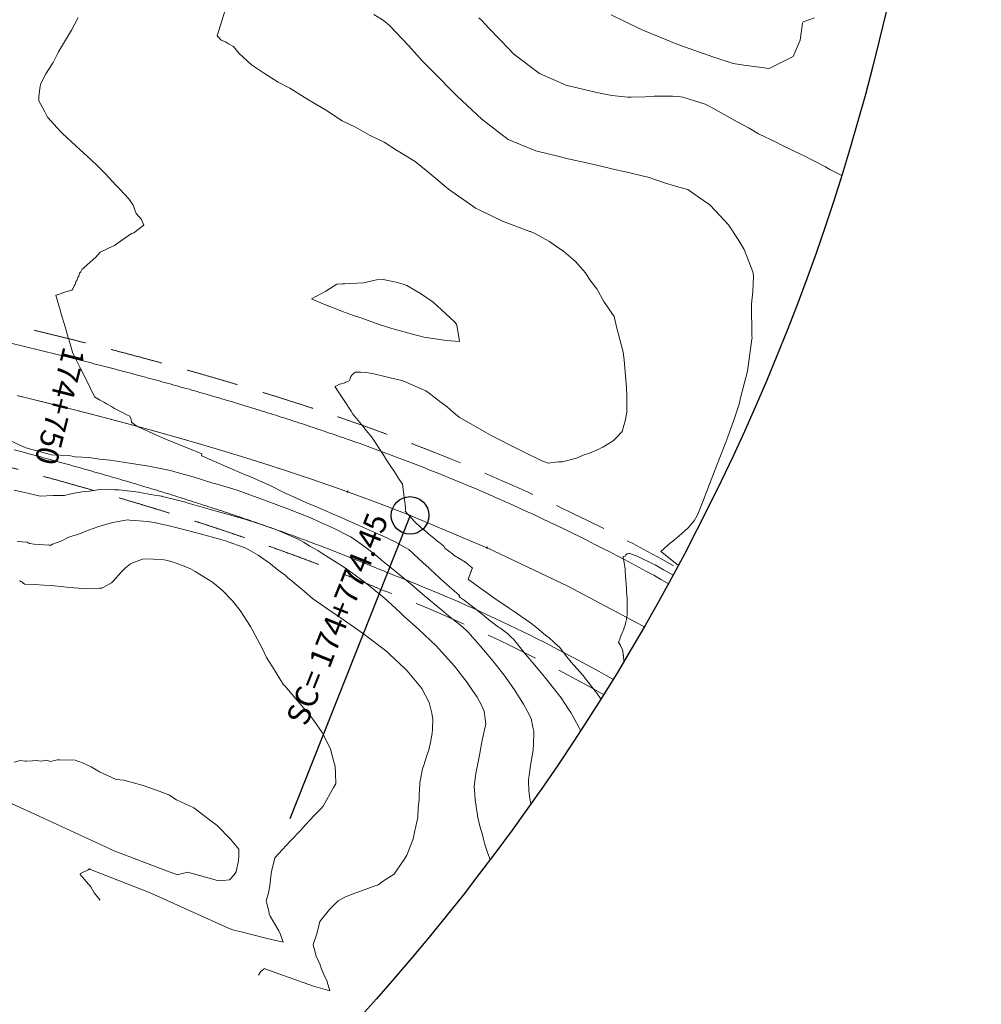
# Model space of a CAD drawing. Extents: x -641082 to 1395206, y -638396 to 9905569.
# Drawn here: x 763273 to 763337, y 9270245 to 9270311 of the extents above; entities that cross this region are included whole.
import ezdxf
from ezdxf.enums import TextEntityAlignment as Align

# ---------------------------------------------------------------- set-up
doc = ezdxf.new("R2010")
doc.units = 0
doc.linetypes.add('DASHED', pattern=[0.75, 0.5, -0.25])
doc.layers.get('0').update_dxf_attribs({"linetype": 'CONTINUOUS'})
doc.layers.add('ALIGNMENT', color=5, linetype='CONTINUOUS', lineweight=30)
for name, color, linetype in [('ANNOTATION', 7, 'CONTINUOUS'), ('CONTOURS', 7, 'CONTINUOUS'), ('CONTOURS_IDX', 7, 'CONTINUOUS')]:
    doc.layers.add(name, color=color, linetype=linetype)

# ---------------------------------------------------------------- blocks, each defined once
blk = doc.blocks.new('cir')
at = {"color": 0, "linetype": 'ByBlock'}
blk.add_circle((0, 0), 0.00417, dxfattribs=at)
blk.add_point((0, 0), dxfattribs=at)
blk = doc.blocks.new('MINORTIC')
at = {"color": 0, "linetype": 'ByBlock'}
blk.add_lwpolyline([(0, 0), (0, 0.00069)], dxfattribs=at)
blk.add_point((0, 0), dxfattribs=at)
blk = doc.blocks.new('MAJORTIC')
at = {"color": 0, "linetype": 'ByBlock'}
blk.add_lwpolyline([(0, -0.00069), (0, 0.00069)], dxfattribs=at)
blk.add_point((0, 0), dxfattribs=at)

msp = doc.modelspace()

# ---------------------------------------------------------------- linework, layer by layer
for centre, radius in [((754112.9405, 9264476.1654), 641092.7583), ((763184.6467, 9270345.1536), 150)]:
    msp.add_circle(centre, radius)
at = {"layer": 'ALIGNMENT', "color": 5, "linetype": 'DASHED', "lineweight": 5, "ltscale": 7, "flags": 128}
for points in [[(763107.3862, 9270473.6499, 0.0008464), (763107.6228, 9270473.2094, 0.0011443), (763107.965, 9270472.5782, 0.0010757), (763108.3108, 9270471.9473, 0.001007), (763108.66, 9270471.3165, 0.0009384), (763109.0125, 9270470.6858, 0.0008697), (763109.3679, 9270470.0552, 0.000801), (763109.7262, 9270469.4245, 0.0007323), (763110.0872, 9270468.7938, 0.0006637), (763110.4507, 9270468.1628, 0.000595), (763110.8165, 9270467.5317, 0.0005264), (763111.1845, 9270466.9002, 0.0004578), (763111.5544, 9270466.2682, 0.000389), (763111.9261, 9270465.6358, 0.0003204), (763112.2994, 9270465.0028, 0.0002517), (763112.6742, 9270464.3691, 0.0001831), (763113.0502, 9270463.7347, 0.0001144), (763113.4273, 9270463.0994, 0.0000468), (763113.8137, 9270462.4491), (763113.8856, 9270462.328), (763192.9814, 9270340.5847, 0.0000621), (763193.3542, 9270340.0508, 0.0001234), (763193.7768, 9270339.4461, 0.0001763), (763194.1992, 9270338.8424, 0.0002292), (763194.6216, 9270338.24, 0.0002821), (763195.044, 9270337.6388, 0.000335), (763195.4667, 9270337.0389, 0.0003879), (763195.8897, 9270336.4405, 0.0004408), (763196.313, 9270335.8437, 0.0004936), (763196.737, 9270335.2485, 0.0005465), (763197.1615, 9270334.6551, 0.0005995), (763197.5869, 9270334.0635, 0.0006524), (763198.0132, 9270333.4738, 0.0007052), (763198.4404, 9270332.8863, 0.0007581), (763198.8687, 9270332.3009, 0.0008111), (763199.2983, 9270331.7178, 0.0008639), (763199.7292, 9270331.137, 0.0009168), (763200.1615, 9270330.5586, 0.0009697), (763200.5953, 9270329.9829, 0.0010226), (763201.0307, 9270329.4097, 0.0010755), (763201.4679, 9270328.8394, 0.0011284), (763201.9069, 9270328.2719, 0.0011814), (763202.3479, 9270327.7074, 0.0012342), (763202.7908, 9270327.146, 0.0012871), (763203.2359, 9270326.5878, 0.00134), (763203.6831, 9270326.0329, 0.001393), (763204.1327, 9270325.4814, 0.0014459), (763204.5847, 9270324.9334, 0.0014987), (763205.039, 9270324.3891, 0.0015516), (763205.496, 9270323.8486, 0.0016045), (763205.9555, 9270323.3119, 0.0016575), (763206.4178, 9270322.7792, 0.0017103), (763206.8828, 9270322.2506, 0.0017633), (763207.3506, 9270321.7262, 0.0018163), (763207.8214, 9270321.2062, 0.0018691), (763208.2951, 9270320.6906, 0.0019219), (763208.7718, 9270320.1797, 0.001975), (763209.2516, 9270319.6735, 0.0020277), (763209.7346, 9270319.1721, 0.0020807), (763210.2207, 9270318.6757, 0.0021335), (763210.7101, 9270318.1845, 0.0021866), (763211.2027, 9270317.6984, 0.0022395), (763211.6987, 9270317.2177, 0.0022924), (763212.1981, 9270316.7425, 0.0023453), (763212.7008, 9270316.273, 0.0023983), (763213.207, 9270315.8092, 0.0024511), (763213.7166, 9270315.3513, 0.0025042), (763214.2297, 9270314.8995, 0.0025568), (763214.7462, 9270314.4539, 0.0029767), (763215.3397, 9270313.9532, 0.0605309), (763228.1394, 9270305.0257, 0.0021116), (763228.6144, 9270304.7547, 0.0025742), (763229.2096, 9270304.4225, 0.0025211), (763229.8095, 9270304.0958, 0.0024684), (763230.414, 9270303.7744, 0.0024151), (763231.0227, 9270303.4583, 0.0023626), (763231.6358, 9270303.1474, 0.0023097), (763232.253, 9270302.8417, 0.0022565), (763232.8742, 9270302.5412, 0.002204), (763233.4995, 9270302.2455, 0.0021511), (763234.1285, 9270301.9548, 0.002098), (763234.7612, 9270301.6689, 0.0020449), (763235.3974, 9270301.3878, 0.0019922), (763236.0372, 9270301.1114, 0.0019392), (763236.6804, 9270300.8395, 0.0018864), (763237.3268, 9270300.572, 0.0018336), (763237.9765, 9270300.3089, 0.0017805), (763238.6292, 9270300.0501, 0.0017278), (763239.285, 9270299.7955, 0.0016749), (763239.9438, 9270299.5448, 0.001622), (763240.6054, 9270299.2981, 0.001569), (763241.2696, 9270299.0553, 0.001516), (763241.9365, 9270298.8162, 0.0014634), (763242.6062, 9270298.5807, 0.0014105), (763243.2783, 9270298.3486, 0.0013574), (763243.9528, 9270298.12, 0.0013044), (763244.6296, 9270297.8946, 0.0012517), (763245.3088, 9270297.6723, 0.0011989), (763245.9902, 9270297.453, 0.0011459), (763246.6738, 9270297.2366, 0.001093), (763247.3594, 9270297.0229, 0.0010401), (763248.047, 9270296.8119, 0.0014521), (763249.0617, 9270296.5061, 0.0009334), (763249.753, 9270296.3013, 0.0008805), (763250.446, 9270296.0987, 0.0008275), (763251.1406, 9270295.8982, 0.000775), (763251.8372, 9270295.6995, 0.0007218), (763252.5351, 9270295.5026, 0.0006692), (763253.2348, 9270295.3072, 0.0006163), (763253.9359, 9270295.1134, 0.0005636), (763254.6386, 9270294.9209, 0.0005106), (763255.3426, 9270294.7296, 0.0004579), (763256.0481, 9270294.5394, 0.000405), (763256.7548, 9270294.3501, 0.0003522), (763257.4629, 9270294.1615, 0.0002993), (763258.172, 9270293.9736, 0.0002466), (763258.8824, 9270293.7862, 0.0001937), (763259.5939, 9270293.5991, 0.0001409), (763260.3066, 9270293.4122, 0.0000881), (763261.0203, 9270293.2253), (763261.4856, 9270293.1035), (763261.5858, 9270293.0773), (763262.383, 9270292.8961), (763263.106, 9270292.7317, -0.0000616), (763263.8295, 9270292.567, -0.0000879), (763264.5532, 9270292.4021, -0.0001143), (763265.2774, 9270292.2367, -0.0001407), (763266.0019, 9270292.0708, -0.0001671), (763266.727, 9270291.9043, -0.0001935), (763267.4524, 9270291.7372, -0.0002197), (763268.1777, 9270291.5695, -0.0002463), (763268.9039, 9270291.4008, -0.0002726), (763269.6302, 9270291.2313, -0.0002988), (763270.3563, 9270291.0609, -0.0003254), (763271.0832, 9270290.8894, -0.0003519), (763271.8104, 9270290.7168, -0.0003781), (763272.5375, 9270290.543, -0.0004045), (763273.2648, 9270290.368, -0.000431), (763273.9925, 9270290.1916, -0.0004571), (763274.7198, 9270290.0139, -0.0004837), (763275.4477, 9270289.8346, -0.0005099), (763276.1753, 9270289.6538, -0.0005366), (763276.9036, 9270289.4713, -0.0005628), (763277.6315, 9270289.287, -0.0005891), (763278.3595, 9270289.101, -0.0006156), (763279.0876, 9270288.9131, -0.0006417), (763279.8153, 9270288.7233, -0.0006686), (763280.5436, 9270288.5313, -0.0006946), (763281.2714, 9270288.3373, -0.0007212), (763281.9993, 9270288.141, -0.0007474), (763282.7269, 9270287.9425, -0.0007739), (763283.4545, 9270287.7416, -0.0008001), (763284.1817, 9270287.5384, -0.000827), (763284.9092, 9270287.3325, -0.0008526), (763285.6357, 9270287.1242, -0.0008795), (763286.3624, 9270286.9131, -0.0009056), (763287.0886, 9270286.6994, -0.0009323), (763287.8147, 9270286.4827, -0.0009585), (763288.5403, 9270286.2632, -0.0009851), (763289.2656, 9270286.0407, -0.0010114), (763289.9904, 9270285.8152, -0.0010375), (763290.7145, 9270285.5866, -0.001064), (763291.4382, 9270285.3548, -0.0010903), (763292.1613, 9270285.1197, -0.0011172), (763292.8841, 9270284.8812, -0.0011432), (763293.606, 9270284.6393, -0.0011696), (763294.3273, 9270284.3939, -0.0011959), (763295.0478, 9270284.1449, -0.0012224), (763295.7676, 9270283.8923, -0.0012485), (763296.4864, 9270283.636, -0.0012753), (763297.2046, 9270283.3758, -0.0013013), (763297.9217, 9270283.1118, -0.0013282), (763298.6381, 9270282.8438, -0.0013544), (763299.3534, 9270282.5718, -0.0013802), (763300.0673, 9270282.2958, -0.0014075), (763300.7806, 9270282.0154, -0.0332212), (763316.9049, 9270274.3509, -0.0332212)], [(763099.2986, 9270468.6031, 0.0006478), (763099.5065, 9270468.2524, 0.0011429), (763099.8971, 9270467.5991, 0.0010744), (763100.2898, 9270466.9486, 0.0010057), (763100.6846, 9270466.3009, 0.0009372), (763101.0812, 9270465.6556, 0.0008686), (763101.4795, 9270465.0128, 0.0008), (763101.8792, 9270464.3724, 0.0007315), (763102.2803, 9270463.7342, 0.0006629), (763102.6824, 9270463.0982, 0.0005943), (763103.0854, 9270462.4642, 0.0005258), (763103.4891, 9270461.8321, 0.0004571), (763103.8934, 9270461.2019, 0.0003886), (763104.298, 9270460.5733, 0.00032), (763104.7029, 9270459.9464, 0.0002515), (763105.1078, 9270459.3209, 0.0001828), (763105.5124, 9270458.6969, 0.0001143), (763105.9168, 9270458.074, 0.0000457), (763106.3207, 9270457.4523), (763185.4456, 9270335.6641, 0.0000705), (763185.8498, 9270335.0424, 0.0001234), (763186.2546, 9270334.4202, 0.0001762), (763186.6604, 9270333.7974, 0.0002291), (763187.0672, 9270333.1741, 0.0002819), (763187.4752, 9270332.5505, 0.0003348), (763187.8845, 9270331.9267, 0.0003877), (763188.2953, 9270331.3026, 0.0004406), (763188.7077, 9270330.6784, 0.0004934), (763189.1217, 9270330.0542, 0.0005463), (763189.5377, 9270329.43, 0.0005991), (763189.9555, 9270328.8061, 0.000652), (763190.3755, 9270328.1825, 0.0007049), (763190.7978, 9270327.5592, 0.0007577), (763191.2224, 9270326.9364, 0.0008105), (763191.6495, 9270326.3142, 0.0008636), (763192.0793, 9270325.6925, 0.0009163), (763192.5119, 9270325.0717, 0.0009692), (763192.9473, 9270324.4518, 0.0010221), (763193.3858, 9270323.8328, 0.0010749), (763193.8275, 9270323.215, 0.0011278), (763194.2725, 9270322.5983, 0.0011806), (763194.7208, 9270321.9829, 0.0012336), (763195.1728, 9270321.3689, 0.0012865), (763195.6284, 9270320.7565, 0.0013391), (763196.0878, 9270320.1458, 0.0013922), (763196.5512, 9270319.5368, 0.001445), (763197.0185, 9270318.9297, 0.0014978), (763197.4901, 9270318.3246, 0.0015508), (763197.966, 9270317.7217, 0.0016036), (763198.4462, 9270317.1211, 0.0016563), (763198.931, 9270316.5229, 0.0017093), (763199.4204, 9270315.9273, 0.0017621), (763199.9146, 9270315.3344, 0.0018153), (763200.4137, 9270314.7442, 0.001868), (763200.9177, 9270314.1571, 0.0019207), (763201.4268, 9270313.5732, 0.0019734), (763201.941, 9270312.9925, 0.0020267), (763202.4606, 9270312.4152, 0.0020794), (763202.9856, 9270311.8416, 0.0021321), (763203.516, 9270311.2718, 0.0021852), (763204.052, 9270310.7058, 0.0022378), (763204.5936, 9270310.144, 0.0022908), (763205.1411, 9270309.5864, 0.0023439), (763205.6944, 9270309.0332, 0.0023964), (763206.2535, 9270308.4847, 0.0024496), (763206.8187, 9270307.941, 0.002502), (763207.3899, 9270307.4023, 0.0025553), (763207.9673, 9270306.8688, 0.002608), (763208.5509, 9270306.3406, 0.0607321), (763223.3404, 9270296.0251, 0.0026188), (763224.0361, 9270295.6607, 0.002572), (763224.7363, 9270295.3032, 0.0025189), (763225.4391, 9270294.9532, 0.0024664), (763226.1446, 9270294.6106, 0.002413), (763226.8523, 9270294.2754, 0.0023612), (763227.5627, 9270293.9472, 0.0023074), (763228.275, 9270293.6261, 0.0022551), (763228.9894, 9270293.3119, 0.0022018), (763229.7056, 9270293.0044, 0.0021491), (763230.4236, 9270292.7035, 0.0020966), (763231.1433, 9270292.409, 0.0020434), (763231.8644, 9270292.1208, 0.0019906), (763232.587, 9270291.8388, 0.0019379), (763233.3109, 9270291.5627, 0.0018848), (763234.0359, 9270291.2925, 0.0018323), (763234.7622, 9270291.028, 0.0017794), (763235.4894, 9270290.769, 0.0017262), (763236.2173, 9270290.5155, 0.0016736), (763236.9462, 9270290.2672, 0.0016207), (763237.6757, 9270290.024, 0.0015677), (763238.4058, 9270289.7857, 0.0015151), (763239.1365, 9270289.5522, 0.0014622), (763239.8677, 9270289.3232, 0.0014091), (763240.5992, 9270289.0988, 0.0013566), (763241.3311, 9270288.8786, 0.0013035), (763242.0632, 9270288.6626, 0.0012508), (763242.7955, 9270288.4506, 0.0011978), (763243.5278, 9270288.2424, 0.0011452), (763244.2603, 9270288.0378, 0.0010922), (763244.9927, 9270287.8368, 0.0010395), (763245.7252, 9270287.639, 0.0009864), (763246.4573, 9270287.4445, 0.0009336), (763247.1893, 9270287.2531, 0.0008808), (763247.9211, 9270287.0645, 0.0008279), (763248.6525, 9270286.8786, 0.0007752), (763249.3838, 9270286.6952, 0.0007222), (763250.1145, 9270286.5143, 0.0006694), (763250.8448, 9270286.3355, 0.0006166), (763251.5747, 9270286.1589, 0.0005637), (763252.304, 9270285.9842, 0.0005109), (763253.0328, 9270285.8112, 0.0004581), (763253.7611, 9270285.6398, 0.0004051), (763254.4886, 9270285.47, 0.0003524), (763255.2156, 9270285.3013, 0.0002995), (763255.9417, 9270285.1338, 0.0002466), (763256.667, 9270284.9674, 0.0001938), (763257.3917, 9270284.8017, 0.0001409), (763258.1154, 9270284.6367, 0.0000881), (763258.8384, 9270284.4722), (763259.5605, 9270284.3081), (763259.6482, 9270284.2882), (763267.1127, 9270282.4311, -0.0001373), (763267.4716, 9270282.3395, -0.000299), (763268.1836, 9270282.157, -0.0003255), (763268.8951, 9270281.9738, -0.0003518), (763269.6057, 9270281.7897, -0.0003781), (763270.3154, 9270281.6047, -0.0004046), (763271.0246, 9270281.4186, -0.0004309), (763271.7328, 9270281.2316, -0.0004573), (763272.4401, 9270281.0434, -0.0004837), (763273.1465, 9270280.854, -0.00051), (763273.8521, 9270280.6633, -0.0005366), (763274.557, 9270280.4712, -0.0005627), (763275.2605, 9270280.2778, -0.0005893), (763275.9634, 9270280.0828, -0.0006155), (763276.665, 9270279.8863, -0.0006419), (763277.3656, 9270279.6882, -0.0006687), (763278.0656, 9270279.4882, -0.0006946), (763278.764, 9270279.2867, -0.0007212), (763279.4616, 9270279.0832, -0.0007476), (763280.1579, 9270278.8779, -0.000774), (763280.8532, 9270278.6705, -0.0008002), (763281.547, 9270278.4612, -0.0008266), (763282.2397, 9270278.2497, -0.0008531), (763282.9311, 9270278.0361, -0.0008795), (763283.6213, 9270277.8202, -0.0009058), (763284.3101, 9270277.602, -0.0009321), (763284.9974, 9270277.3815, -0.0009586), (763285.6834, 9270277.1585, -0.0009852), (763286.3682, 9270276.933, -0.0010113), (763287.0513, 9270276.705, -0.0010375), (763287.7327, 9270276.4744, -0.0010645), (763288.413, 9270276.241, -0.0010906), (763289.0915, 9270276.0049, -0.0011169), (763289.7684, 9270275.766, -0.0011431), (763290.4435, 9270275.5243, -0.0011696), (763291.1169, 9270275.2797, -0.0011963), (763291.7888, 9270275.032, -0.0012222), (763292.4586, 9270274.7813, -0.0012489), (763293.1267, 9270274.5275, -0.0012754), (763293.793, 9270274.2705, -0.0013017), (763294.4574, 9270274.0103, -0.0013276), (763295.1195, 9270273.7469, -0.0013547), (763295.7799, 9270273.4801, -0.0013808), (763296.4382, 9270273.2099, -0.0015563), (763297.1638, 9270272.9071, -0.0370627), (763312.0394, 9270265.8788, -0.0370627)]]:
    msp.add_lwpolyline(points, format="xyb", dxfattribs=at)
at = {"layer": 'ALIGNMENT', "color": 5, "linetype": 'Continuous', "lineweight": 5}
for points in [[(763272.2577, 9270289.3761, -0.0004045), (763272.9832, 9270289.2015)], [(763272.9832, 9270289.2015, -0.000431), (763273.7088, 9270289.0256), (763273.7088, 9270289.0256), (763273.7088, 9270289.0256, -0.0004571), (763274.4339, 9270288.8485), (763274.4339, 9270288.8485), (763274.4339, 9270288.8485, -0.0004837), (763275.1595, 9270288.6697), (763275.1595, 9270288.6697), (763275.1595, 9270288.6697, -0.0005099), (763275.8848, 9270288.4895), (763275.8848, 9270288.4895), (763275.8848, 9270288.4895, -0.0005366), (763276.6105, 9270288.3076), (763276.6105, 9270288.3076), (763276.6105, 9270288.3076, -0.0005628), (763277.3358, 9270288.124), (763277.3358, 9270288.124), (763277.3358, 9270288.124, -0.0005891), (763278.0611, 9270287.9387), (763278.0611, 9270287.9387), (763278.0611, 9270287.9387, -0.0006156), (763278.7862, 9270287.7516), (763278.7862, 9270287.7516), (763278.7862, 9270287.7516, -0.0006417), (763279.5109, 9270287.5625), (763279.5109, 9270287.5625), (763279.5109, 9270287.5625, -0.0006686), (763280.2361, 9270287.3713), (763280.2361, 9270287.3713), (763280.2361, 9270287.3713, -0.0006946), (763280.9607, 9270287.1782), (763280.9607, 9270287.1782), (763280.9607, 9270287.1782, -0.0007212), (763281.6853, 9270286.9828), (763281.6853, 9270286.9828), (763281.6853, 9270286.9828, -0.0007474), (763282.4094, 9270286.7853), (763282.4094, 9270286.7853), (763282.4094, 9270286.7853, -0.0007739), (763283.1333, 9270286.5854), (763283.1333, 9270286.5854), (763283.1333, 9270286.5854, -0.0008001), (763283.8568, 9270286.3832), (763283.8568, 9270286.3832), (763283.8568, 9270286.3832, -0.000827), (763284.5805, 9270286.1784), (763284.5805, 9270286.1784), (763284.5805, 9270286.1784, -0.0008526), (763285.3031, 9270285.9712), (763285.3031, 9270285.9712), (763285.3031, 9270285.9712, -0.0008795), (763286.0257, 9270285.7613), (763286.0257, 9270285.7613), (763286.0257, 9270285.7613, -0.0009056), (763286.7477, 9270285.5488), (763286.7477, 9270285.5488), (763286.7477, 9270285.5488, -0.0009323), (763287.4695, 9270285.3335), (763287.4695, 9270285.3335), (763287.4695, 9270285.3335, -0.0009585), (763288.1906, 9270285.1153), (763288.1906, 9270285.1153), (763288.1906, 9270285.1153, -0.0009851), (763288.9114, 9270284.8942), (763288.9114, 9270284.8942), (763288.9114, 9270284.8942, -0.0010114), (763289.6315, 9270284.6701), (763289.6315, 9270284.6701), (763289.6315, 9270284.6701, -0.0010375), (763290.3509, 9270284.443), (763290.3509, 9270284.443), (763290.3509, 9270284.443, -0.001064), (763291.0696, 9270284.2128), (763291.0696, 9270284.2128), (763291.0696, 9270284.2128, -0.0010903), (763291.7878, 9270283.9793), (763291.7878, 9270283.9793), (763291.7878, 9270283.9793, -0.0011172), (763292.5055, 9270283.7424), (763292.5055, 9270283.7424), (763292.5055, 9270283.7424, -0.0011432), (763293.2222, 9270283.5023), (763293.2222, 9270283.5023), (763293.2222, 9270283.5023, -0.0011696), (763293.9381, 9270283.2587), (763293.9381, 9270283.2587), (763293.9381, 9270283.2587, -0.0011959), (763294.6532, 9270283.0116), (763294.6532, 9270283.0116), (763294.6532, 9270283.0116, -0.0012224), (763295.3674, 9270282.761), (763295.3674, 9270282.761), (763295.3674, 9270282.761, -0.0012485), (763296.0806, 9270282.5067), (763296.0806, 9270282.5067), (763296.0806, 9270282.5067, -0.0012753), (763296.793, 9270282.2486), (763296.793, 9270282.2486), (763296.793, 9270282.2486, -0.0013013), (763297.5042, 9270281.9868), (763297.5042, 9270281.9868), (763297.5042, 9270281.9868, -0.0013282), (763298.2146, 9270281.721), (763298.2146, 9270281.721), (763298.2146, 9270281.721, -0.0013544), (763298.9238, 9270281.4513), (763298.9238, 9270281.4513), (763298.9238, 9270281.4513, -0.0013802), (763299.6315, 9270281.1777), (763299.6315, 9270281.1777), (763299.6315, 9270281.1777, -0.0014075), (763300.3385, 9270280.8998), (763300.3385, 9270280.8998), (763300.3385, 9270280.8998, -0.0332212), (763316.319, 9270273.3037)], [(763272.7497, 9270282.2028, -0.0004837), (763273.4584, 9270282.0127), (763273.4584, 9270282.0127), (763273.4584, 9270282.0127, -0.00051), (763274.1664, 9270281.8214), (763274.1664, 9270281.8214), (763274.1664, 9270281.8214, -0.0005366), (763274.8737, 9270281.6286), (763274.8737, 9270281.6286), (763274.8737, 9270281.6286, -0.0005627), (763275.5799, 9270281.4345), (763275.5799, 9270281.4345), (763275.5799, 9270281.4345, -0.0005893), (763276.2855, 9270281.2387), (763276.2855, 9270281.2387), (763276.2855, 9270281.2387, -0.0006155), (763276.99, 9270281.0414), (763276.99, 9270281.0414), (763276.99, 9270281.0414, -0.0006419), (763277.6936, 9270280.8425), (763277.6936, 9270280.8425), (763277.6936, 9270280.8425, -0.0006687), (763278.3967, 9270280.6417), (763278.3967, 9270280.6417), (763278.3967, 9270280.6417, -0.0006946), (763279.0984, 9270280.4392), (763279.0984, 9270280.4392), (763279.0984, 9270280.4392, -0.0007212), (763279.7992, 9270280.2347), (763279.7992, 9270280.2347), (763279.7992, 9270280.2347, -0.0007476), (763280.4991, 9270280.0283), (763280.4991, 9270280.0283), (763280.4991, 9270280.0283, -0.000774), (763281.1979, 9270279.8199), (763281.1979, 9270279.8199), (763281.1979, 9270279.8199, -0.0008002), (763281.8954, 9270279.6095), (763281.8954, 9270279.6095), (763281.8954, 9270279.6095, -0.0008266), (763282.5919, 9270279.3969), (763282.5919, 9270279.3969), (763282.5919, 9270279.3969, -0.0008531), (763283.2873, 9270279.182), (763283.2873, 9270279.182), (763283.2873, 9270279.182, -0.0008795), (763283.9815, 9270278.9648), (763283.9815, 9270278.9648), (763283.9815, 9270278.9648, -0.0009058), (763284.6745, 9270278.7454), (763284.6745, 9270278.7454), (763284.6745, 9270278.7454, -0.0009321), (763285.3661, 9270278.5235), (763285.3661, 9270278.5235), (763285.3661, 9270278.5235, -0.0009586), (763286.0565, 9270278.2991), (763286.0565, 9270278.2991), (763286.0565, 9270278.2991, -0.0009852), (763286.7458, 9270278.0721), (763286.7458, 9270278.0721), (763286.7458, 9270278.0721, -0.0010113), (763287.4335, 9270277.8425), (763287.4335, 9270277.8425), (763287.4335, 9270277.8425, -0.0010375), (763288.1197, 9270277.6103), (763288.1197, 9270277.6103), (763288.1197, 9270277.6103, -0.0010645), (763288.8048, 9270277.3752), (763288.8048, 9270277.3752), (763288.8048, 9270277.3752, -0.0010906), (763289.4883, 9270277.1374), (763289.4883, 9270277.1374), (763289.4883, 9270277.1374, -0.0011169), (763290.1703, 9270276.8967), (763290.1703, 9270276.8967), (763290.1703, 9270276.8967, -0.0011431), (763290.8505, 9270276.6532), (763290.8505, 9270276.6532), (763290.8505, 9270276.6532, -0.0011696), (763291.5293, 9270276.4066), (763291.5293, 9270276.4066), (763291.5293, 9270276.4066, -0.0011963), (763292.2066, 9270276.1569), (763292.2066, 9270276.1569), (763292.2066, 9270276.1569, -0.0012222), (763292.8819, 9270275.9042), (763292.8819, 9270275.9042), (763292.8819, 9270275.9042, -0.0012489), (763293.5557, 9270275.6482), (763293.5557, 9270275.6482), (763293.5557, 9270275.6482, -0.0012754), (763294.2277, 9270275.389), (763294.2277, 9270275.389), (763294.2277, 9270275.389, -0.0013017), (763294.8979, 9270275.1265), (763294.8979, 9270275.1265), (763294.8979, 9270275.1265, -0.0013276), (763295.566, 9270274.8608), (763295.566, 9270274.8608), (763295.566, 9270274.8608, -0.0013547), (763296.2325, 9270274.5915), (763296.2325, 9270274.5915), (763296.2325, 9270274.5915, -0.0013808), (763296.8969, 9270274.3188), (763296.8969, 9270274.3188), (763296.8969, 9270274.3188, -0.0015197), (763297.6122, 9270274.0204), (763297.6122, 9270274.0204), (763297.6122, 9270274.0204, -0.037021), (763312.6309, 9270266.9229)]]:
    msp.add_lwpolyline(points, format="xyb", dxfattribs=at)
at = {"layer": 'ALIGNMENT', "color": 1, "linetype": 'Continuous', "const_width": 0.05}
msp.add_lwpolyline([(763272.9282, 9270285.8193, -0.0004572), (763273.6478, 9270285.6435, -0.0004836), (763274.3671, 9270285.4663, -0.00051), (763275.0859, 9270285.2877, -0.0005364), (763275.8044, 9270285.1076, -0.0005628), (763276.5225, 9270284.9258, -0.0005891), (763277.2402, 9270284.7424, -0.0006155), (763277.9575, 9270284.5573, -0.0006419), (763278.6742, 9270284.3704, -0.0006683), (763279.3905, 9270284.1815, -0.0006947), (763280.1062, 9270283.9907, -0.000721), (763280.8214, 9270283.7979, -0.0007474), (763281.5361, 9270283.6029, -0.0007738), (763282.2501, 9270283.4058, -0.0008002), (763282.9635, 9270283.2064, -0.0008266), (763283.6762, 9270283.0047, -0.0008529), (763284.3883, 9270282.8005, -0.0008793), (763285.0996, 9270282.5939, -0.0009057), (763285.8102, 9270282.3848, -0.0009321), (763286.52, 9270282.173, -0.0009585), (763287.2291, 9270281.9585, -0.0009848), (763287.9372, 9270281.7413, -0.0010112), (763288.6445, 9270281.5212, -0.0010376), (763289.3509, 9270281.2982, -0.001064), (763290.0563, 9270281.0722, -0.0010904), (763290.7608, 9270280.8432, -0.0011167), (763291.4642, 9270280.611, -0.0011431), (763292.1666, 9270280.3757, -0.0011695), (763292.8678, 9270280.1371, -0.0011959), (763293.5679, 9270279.8952, -0.0012223), (763294.2669, 9270279.6499, -0.0012486), (763294.9646, 9270279.4011, -0.001275), (763295.661, 9270279.1488, -0.0013014), (763296.3562, 9270278.8929, -0.0013278), (763297.0499, 9270278.6333, -0.0013542), (763297.7423, 9270278.37, -0.0013805), (763298.4332, 9270278.1029, -0.0014069), (763299.1226, 9270277.832, -0.033219), (763314.7065, 9270270.4244, -0.0014157)], format="xyb", dxfattribs=at)
at = {"layer": 'ANNOTATION'}
msp.add_line((763299.1226, 9270277.832), (763291.1095, 9270257.6119), dxfattribs=at)
at = {"layer": 'CONTOURS', "color": 8, "lineweight": 0}
for points in [[(763296.7153, 9270311.1946), (763297.2778, 9270310.839), (763297.2864, 9270310.8319), (763297.3215, 9270310.8083), (763297.7456, 9270310.4627), (763299.0432, 9270309.0982), (763299.9237, 9270308.1205), (763300.6327, 9270307.4076), (763302.2449, 9270305.7867), (763302.2521, 9270305.7797), (763302.2668, 9270305.7661), (763303.9021, 9270304.2162), (763304.8826, 9270303.4716), (763305.6573, 9270302.8741), (763306.5315, 9270302.5208), (763307.505, 9270302.116), (763309.1435, 9270301.7093), (763309.4769, 9270301.6191), (763309.6615, 9270301.5765), (763311.4731, 9270301.1733), (763312.6428, 9270300.9021), (763313.4693, 9270300.7274), (763315.0593, 9270300.331), (763315.4305, 9270300.2079), (763315.6907, 9270300.1069), (763316.137, 9270299.9728), (763317.0201, 9270299.6865), (763317.6178, 9270299.5349), (763318.3148, 9270299.0605), (763319.0964, 9270298.5274), (763319.7723, 9270297.7961), (763320.3434, 9270297.1934), (763320.9893, 9270296.2026), (763321.37, 9270295.5488), (763321.9597, 9270294.0628), (763321.9926, 9270293.8178), (763321.9705, 9270293.1713), (763321.9633, 9270292.8576), (763321.9589, 9270292.7527), (763321.8619, 9270291.9053), (763321.8973, 9270289.7998), (763321.9008, 9270289.6521), (763321.8884, 9270289.5635), (763321.5914, 9270287.4373), (763321.163, 9270285.7548), (763321.0395, 9270285.2494), (763320.6826, 9270284.1748), (763320.2968, 9270283.0644), (763320.1525, 9270282.7071), (763319.45, 9270280.8789), (763319.073, 9270279.9061), (763318.6107, 9270278.692), (763318.3404, 9270278.0254), (763318.2425, 9270277.8335), (763318.0373, 9270277.4702), (763317.8922, 9270277.2895), (763317.6409, 9270277.0125), (763317.4186, 9270276.8043), (763317.1995, 9270276.6018), (763316.8869, 9270276.3467), (763316.7384, 9270276.2117), (763316.3429, 9270275.895), (763316.2764, 9270275.8226), (763315.8298, 9270275.4286), (763315.8445, 9270275.4139), (763315.8917, 9270275.3756), (763316.6978, 9270274.7304), (763316.9736, 9270274.5166)], [(763312.524, 9270311.1693), (763314.3377, 9270310.2764), (763314.7374, 9270310.1002), (763316.4711, 9270309.3903), (763316.784, 9270309.2693), (763318.6549, 9270308.5988), (763318.7392, 9270308.5688), (763319.292, 9270308.3831), (763320.6457, 9270307.9378), (763321.3607, 9270307.8205), (763323.0521, 9270307.592), (763323.3207, 9270307.7427), (763324.6093, 9270308.3685), (763324.6439, 9270308.3893), (763324.6509, 9270308.399), (763325.1116, 9270309.4834), (763325.263, 9270310.6141), (763325.3139, 9270310.7163), (763326.054, 9270310.975)], [(763310.4725, 9270263.4965), (763310.3796, 9270263.6844), (763310.0492, 9270264.3092), (763309.8417, 9270264.6957), (763309.686, 9270264.9308), (763309.1834, 9270265.6709), (763308.5856, 9270266.4393), (763308.4355, 9270266.6418), (763308.0788, 9270267.0785), (763307.6369, 9270267.6216), (763307.4374, 9270267.8529), (763306.7918, 9270268.6097), (763306.2813, 9270269.2511), (763306.0077, 9270269.587), (763305.8628, 9270269.7194), (763305.6025, 9270269.9598), (763305.0981, 9270270.3334), (763305.0692, 9270270.3554), (763305.0242, 9270270.3893), (763304.5397, 9270270.7503), (763304.2362, 9270270.9835), (763304.0522, 9270271.1377), (763303.7172, 9270271.4128), (763303.587, 9270271.5212), (763303.5065, 9270271.5846), (763302.7267, 9270272.1763), (763302.4694, 9270272.3712), (763302.3976, 9270272.4218), (763302.399, 9270272.4276), (763302.4101, 9270272.4971), (763302.4114, 9270272.5014), (763301.7374, 9270273.0974), (763301.1826, 9270273.5794), (763301.0353, 9270273.7162), (763300.8562, 9270273.8808), (763300.3856, 9270274.3234), (763299.9724, 9270274.6966), (763299.7075, 9270274.9369), (763299.3682, 9270275.2418), (763299.032, 9270275.5499), (763298.7153, 9270275.7343), (763298.136, 9270276.0646), (763297.2872, 9270276.4619), (763296.8216, 9270276.6718), (763295.8301, 9270277.1154), (763295.4124, 9270277.3001), (763294.3727, 9270277.7683), (763293.9574, 9270277.9457), (763292.8389, 9270278.4262), (763292.2197, 9270278.6769), (763291.3093, 9270279.0948), (763290.7651, 9270279.3409), (763289.8073, 9270279.8159), (763289.6468, 9270279.8919), (763288.2877, 9270280.4873), (763288.2128, 9270280.518), (763286.7599, 9270281.1395), (763286.7064, 9270281.1612), (763285.6965, 9270281.6002), (763285.2595, 9270281.7903), (763285.2363, 9270281.8013), (763285.2363, 9270281.8018), (763285.2366, 9270281.8135), (763285.2374, 9270281.8291), (763285.2375, 9270281.8296), (763285.2444, 9270281.8687), (763285.2453, 9270281.8737), (763285.2453, 9270281.8738), (763285.251, 9270281.9128), (763285.251, 9270281.913), (763285.2508, 9270281.9143), (763285.2493, 9270281.9328), (763285.1025, 9270281.9899), (763283.7109, 9270282.5553), (763282.7841, 9270282.9267), (763282.1799, 9270283.1967), (763281.0031, 9270283.7224), (763280.9187, 9270283.7788), (763280.6839, 9270283.9615), (763280.5967, 9270284.0228), (763280.5729, 9270284.0415), (763280.554, 9270284.2279), (763280.5214, 9270284.2612), (763280.4505, 9270284.4414), (763280.2477, 9270284.5401), (763279.8784, 9270284.7249), (763279.4429, 9270284.9614), (763279.3755, 9270284.9988), (763279.231, 9270285.0825), (763278.909, 9270285.2676), (763278.7771, 9270285.346), (763278.4454, 9270285.5361), (763278.1088, 9270285.7313), (763277.7929, 9270286.3666), (763277.4967, 9270286.9622), (763277.1718, 9270287.6208), (763276.8902, 9270288.1916), (763276.6335, 9270288.7078), (763276.4514, 9270289.3248), (763276.3487, 9270289.6725), (763276.1393, 9270290.3872), (763275.863, 9270291.3297), (763275.8279, 9270291.4495), (763275.7652, 9270291.6633), (763275.5166, 9270292.5118), (763275.7682, 9270292.5788), (763276.0387, 9270292.6736), (763276.5905, 9270292.8446), (763276.6499, 9270292.9246), (763276.7403, 9270293.1138), (763276.8041, 9270293.2024), (763276.8659, 9270293.3971), (763276.935, 9270293.4881), (763276.9856, 9270293.6839), (763277.0619, 9270293.7752), (763277.1126, 9270293.9664), (763277.2011, 9270294.058), (763277.279, 9270294.2259), (763277.3926, 9270294.3233), (763278.0052, 9270294.8711), (763278.1867, 9270295.0395), (763278.4876, 9270295.3606), (763278.999, 9270295.616), (763279.4318, 9270295.8183), (763279.8384, 9270296.1026), (763280.5655, 9270296.6175), (763280.6296, 9270296.6219), (763280.7285, 9270296.6474), (763281.3973, 9270297.1573), (763281.233, 9270297.5358), (763280.8807, 9270297.9326), (763280.6678, 9270298.5042), (763280.3782, 9270298.9099), (763279.7949, 9270299.5613), (763279.5359, 9270299.8069), (763278.8296, 9270300.5835), (763278.3542, 9270301.0651), (763277.8654, 9270301.5273), (763277.1455, 9270302.1735), (763276.8478, 9270302.4503), (763275.9398, 9270303.2985), (763275.8572, 9270303.3838), (763275.6254, 9270303.6467), (763274.9759, 9270304.3599), (763274.788, 9270304.7234), (763274.3995, 9270305.4549), (763274.3911, 9270305.744), (763274.4822, 9270306.4145), (763274.4935, 9270306.511), (763274.5071, 9270306.5574), (763274.8687, 9270307.244), (763275.3052, 9270307.9292), (763275.3318, 9270307.9659), (763275.3531, 9270308.006), (763275.7047, 9270308.6991), (763276.5754, 9270310.1532), (763277.009, 9270310.9934)], [(763303.6936, 9270310.9744), (763303.8916, 9270310.8258), (763304.386, 9270310.2664), (763305.7171, 9270308.8777), (763305.9881, 9270308.6023), (763306.127, 9270308.4869), (763307.7425, 9270307.2584), (763309.5621, 9270306.4673), (763309.5725, 9270306.4631), (763309.5801, 9270306.4612), (763311.5567, 9270305.992), (763312.5533, 9270305.8015), (763313.6209, 9270305.6884), (763313.7181, 9270305.6799), (763313.8453, 9270305.6825), (763314.7951, 9270305.7178), (763315.3831, 9270305.747), (763315.8684, 9270305.7623), (763316.6133, 9270305.7624), (763316.9803, 9270305.7366), (763317.2945, 9270305.6997), (763318.4244, 9270305.3362), (763318.7882, 9270305.214), (763318.9492, 9270305.1455), (763319.2922, 9270304.9562), (763320.9152, 9270304.0521), (763321.7075, 9270303.6179), (763322.3418, 9270303.2474), (763323.546, 9270302.6635), (763323.8374, 9270302.5218), (763325.2238, 9270301.8466), (763325.333, 9270301.7961), (763326.0113, 9270301.4562), (763326.8013, 9270301.0393), (763327.0902, 9270300.8683), (763327.8424, 9270300.4883)], [(763307.1722, 9270258.6232), (763307.1105, 9270258.9718), (763307.0288, 9270259.4753), (763307.0214, 9270260.1624), (763307.023, 9270260.2367), (763307.0571, 9270260.5003), (763307.127, 9270261.0261), (763307.1535, 9270261.1712), (763307.2593, 9270261.8277), (763307.3162, 9270262.186), (763307.3544, 9270262.6352), (763307.3681, 9270263.2985), (763307.3566, 9270263.4572), (763307.2928, 9270263.7176), (763307.187, 9270264.3062), (763306.9192, 9270264.804), (763306.6841, 9270265.2503), (763306.4168, 9270265.676), (763306.0747, 9270266.211), (763305.5541, 9270266.9584), (763305.397, 9270267.1794), (763305.2999, 9270267.3049), (763304.6318, 9270268.1534), (763304.1535, 9270268.7221), (763303.7902, 9270269.1408), (763302.9777, 9270270.0812), (763302.9302, 9270270.1315), (763302.908, 9270270.1527), (763302.4794, 9270270.5124), (763302.1893, 9270270.7497), (763301.9847, 9270270.9012), (763301.6852, 9270271.1344), (763301.2081, 9270271.5449), (763300.4577, 9270272.17), (763299.9386, 9270272.6125), (763299.2308, 9270273.2065), (763298.6114, 9270273.7124), (763297.9971, 9270274.231), (763297.2241, 9270274.8458), (763296.9429, 9270275.085), (763296.7504, 9270275.2479), (763296.1012, 9270275.7346), (763295.4676, 9270276.2124), (763295.1488, 9270276.4088), (763294.0567, 9270276.9594), (763294.0246, 9270276.9746), (763293.0279, 9270277.4268), (763292.5475, 9270277.6439), (763292.5354, 9270277.6492), (763292.4568, 9270277.6817), (763290.9885, 9270278.2736), (763290.5611, 9270278.4342), (763289.425, 9270278.8555), (763288.0345, 9270279.3529), (763287.8537, 9270279.4176), (763287.6052, 9270279.5051), (763286.267, 9270279.9064), (763285.9264, 9270280.0079), (763284.6824, 9270280.3974), (763283.6146, 9270280.6935), (763283.1561, 9270280.8128), (763282.0501, 9270281.0465), (763281.5984, 9270281.1286), (763280.5766, 9270281.2999), (763280.0189, 9270281.3749), (763279.1509, 9270281.5012), (763278.4258, 9270281.5779), (763277.7476, 9270281.6779), (763276.8189, 9270281.737), (763276.3816, 9270281.814), (763275.2365, 9270281.8628), (763275.0786, 9270281.9081), (763273.537, 9270282.3436), (763272.5008, 9270282.7969)], [(763304.4693, 9270254.9176), (763304.2888, 9270255.3817), (763304.1102, 9270255.9035), (763304.0073, 9270256.261), (763303.9418, 9270256.5609), (763303.7721, 9270257.1418), (763303.6173, 9270257.8249), (763303.5841, 9270258.0185), (763303.57, 9270258.1462), (763303.4555, 9270258.8899), (763303.406, 9270259.5531), (763303.3859, 9270259.7562), (763303.4576, 9270260.3019), (763303.5065, 9270260.6467), (763303.534, 9270260.741), (763303.6778, 9270261.5327), (763303.7381, 9270261.8682), (763303.8296, 9270262.3652), (763303.9236, 9270262.8628), (763304.0035, 9270263.1604), (763304.1414, 9270263.829), (763304.1624, 9270263.9578), (763304.1309, 9270264.2675), (763304.0692, 9270264.7948), (763303.8763, 9270265.1829), (763303.5852, 9270265.7359), (763303.2464, 9270266.2423), (763302.9178, 9270266.7057), (763302.3081, 9270267.5021), (763302.1624, 9270267.6894), (763302.084, 9270267.7856), (763301.266, 9270268.6951), (763300.8588, 9270269.1414), (763300.1133, 9270269.8469), (763299.6831, 9270270.261), (763298.7183, 9270271.1277), (763298.4909, 9270271.3455), (763297.6134, 9270272.1372), (763297.2797, 9270272.4296), (763296.362, 9270273.1869), (763296.0443, 9270273.4335), (763294.8292, 9270274.3139), (763294.7815, 9270274.3464), (763294.6798, 9270274.4106), (763293.4884, 9270275.1586), (763293.2371, 9270275.3144), (763292.9764, 9270275.4839), (763292.4526, 9270275.7915), (763292.0139, 9270276.0498), (763291.6342, 9270276.2626), (763290.4925, 9270276.7536), (763290.0467, 9270276.9321), (763288.9307, 9270277.3169), (763288.1725, 9270277.5505), (763287.3449, 9270277.8038), (763286.1371, 9270278.1401), (763285.7473, 9270278.2535), (763284.349, 9270278.6566), (763284.1527, 9270278.7123), (763283.2772, 9270278.933), (763282.6174, 9270279.0993), (763282.5861, 9270279.1051), (763282.1067, 9270279.188), (763281.1108, 9270279.3605), (763281.0457, 9270279.3705), (763279.7168, 9270279.5272), (763279.44, 9270279.5336), (763278.4457, 9270279.5596), (763277.7823, 9270279.4539), (763277.4195, 9270279.4193), (763276.8881, 9270279.3254), (763276.4282, 9270279.241), (763276.0975, 9270279.1679), (763275.3566, 9270279.1504), (763274.4776, 9270279.1167), (763273.8315, 9270279.2791), (763272.7573, 9270279.5226)], [(763289.0317, 9270247.2117), (763289.1499, 9270247.4332), (763289.3893, 9270247.615), (763289.4027, 9270247.6549), (763289.7644, 9270247.5077), (763292.69, 9270246.4856), (763293.7838, 9270246.1631), (763293.6045, 9270246.7681), (763293.5931, 9270246.8168), (763293.4552, 9270247.0863), (763293.2063, 9270247.6751), (763293.1263, 9270247.894), (763292.8721, 9270248.4784), (763292.7274, 9270248.9868), (763292.6919, 9270249.1212), (763292.6783, 9270249.259), (763292.8875, 9270249.8917), (763293.0158, 9270250.4046), (763293.1173, 9270250.7812), (763293.7554, 9270251.5834), (763294.3275, 9270252.1492), (763294.7762, 9270252.404), (763295.2626, 9270252.6088), (763295.8878, 9270252.8326), (763296.6697, 9270253.1126), (763297.0089, 9270253.2203), (763297.3631, 9270253.4813), (763298.0528, 9270253.9416), (763298.2483, 9270254.1909), (763298.7248, 9270254.9036), (763298.9003, 9270255.2049), (763299.3122, 9270256.2309), (763299.3624, 9270256.3819), (763299.4253, 9270256.73), (763299.6381, 9270257.7186), (763299.6705, 9270258.3604), (763299.7346, 9270258.9022), (763299.725, 9270259.2159), (763299.7658, 9270259.9257), (763299.7681, 9270260.0723), (763299.7847, 9270260.1274), (763299.9543, 9270260.957), (763300.0462, 9270261.204), (763300.2449, 9270261.8326), (763300.3673, 9270262.2279), (763300.4927, 9270262.712), (763300.6031, 9270263.3272), (763300.6269, 9270263.6012), (763300.632, 9270264.2642), (763300.6034, 9270264.5043), (763300.5664, 9270264.6668), (763300.4058, 9270265.369), (763299.9052, 9270266.2996), (763299.8942, 9270266.3162), (763299.8181, 9270266.4086), (763298.9258, 9270267.4798), (763298.7956, 9270267.6161), (763297.7552, 9270268.5929), (763297.6154, 9270268.722), (763297.5869, 9270268.7451), (763296.3824, 9270269.6707), (763295.7046, 9270270.1597), (763295.1308, 9270270.5639), (763294.2543, 9270271.1858), (763293.8679, 9270271.4225), (763293.6534, 9270271.5787), (763292.6124, 9270272.302), (763291.9164, 9270272.929), (763291.6037, 9270273.1718), (763291.2357, 9270273.4685), (763290.9856, 9270273.6786), (763290.795, 9270273.8403), (763290.3469, 9270274.1817), (763289.8329, 9270274.5973), (763289.7159, 9270274.6862), (763289.6137, 9270274.7633), (763288.9956, 9270275.1748), (763288.375, 9270275.5435), (763288.1787, 9270275.6461), (763286.819, 9270276.1312), (763286.365, 9270276.2753), (763285.2197, 9270276.5754), (763284.2171, 9270276.8448), (763283.6156, 9270277.0039), (763283.1669, 9270277.1148), (763282.0736, 9270277.3697), (763281.631, 9270277.4364), (763280.4654, 9270277.5247), (763280.306, 9270277.5277), (763280.0606, 9270277.4893), (763279.3128, 9270277.3515), (763278.765, 9270277.1997), (763278.3947, 9270277.0931), (763278.0173, 9270276.9683), (763277.5262, 9270276.7807), (763276.9833, 9270276.563), (763276.663, 9270276.4624), (763276.3309, 9270276.3574), (763275.9318, 9270276.1341), (763275.3136, 9270275.9081), (763275.2052, 9270275.8573), (763275.0612, 9270275.8591), (763274.0731, 9270275.9229), (763273.7705, 9270275.9557), (763273.7412, 9270275.9733), (763273.6805, 9270276.0134), (763273.6259, 9270276.0495), (763272.9517, 9270276.0876)], [(763316.6228, 9270273.8632), (763316.5848, 9270273.8855), (763316.0151, 9270274.216), (763315.4513, 9270274.5389), (763315.4006, 9270274.5655), (763315.3035, 9270274.6168), (763314.2952, 9270275.0961), (763314.1233, 9270275.1658), (763313.7613, 9270275.2834), (763313.753, 9270275.2857), (763313.7092, 9270275.2837), (763313.583, 9270275.2743), (763313.5785, 9270275.2698), (763313.5009, 9270275.2052), (763313.4992, 9270275.1968), (763313.442, 9270275.121), (763313.4318, 9270275.117), (763313.3111, 9270275.0839), (763313.3288, 9270274.9838), (763313.3742, 9270274.7048), (763313.4489, 9270274.2525), (763313.4546, 9270274.1535), (763313.4803, 9270273.7495), (763313.4964, 9270273.5412), (763313.5159, 9270273.2459), (763313.5413, 9270272.9273), (763313.5496, 9270272.7425), (763313.5778, 9270272.3176), (763313.5778, 9270272.24), (763313.5867, 9270271.8414), (763313.5917, 9270271.7292), (763313.5915, 9270271.7046), (763313.5765, 9270271.1886), (763313.5658, 9270271.1073), (763313.5341, 9270270.8909), (763313.5212, 9270270.8102), (763313.4715, 9270270.6221), (763313.4474, 9270270.5305), (763313.389, 9270270.3611), (763313.3533, 9270270.2627), (763313.2935, 9270270.1051), (763313.2515, 9270269.9996), (763313.1926, 9270269.8512), (763313.1508, 9270269.7358), (763313.1017, 9270269.5934), (763313.0125, 9270269.389), (763313.1463, 9270269.1729), (763313.2701, 9270268.8797), (763313.3051, 9270268.8017), (763313.3207, 9270268.5264), (763313.3299, 9270268.5026), (763313.3409, 9270268.356), (763313.3663, 9270268.1972), (763313.365, 9270268.1778), (763313.3753, 9270268.1538)], [(763272.6105, 9270258.6156), (763274.4572, 9270257.7744), (763279.074, 9270255.6386), (763279.3502, 9270255.519), (763282.9676, 9270254.1242), (763283.6399, 9270253.8926), (763284.3032, 9270254.0657), (763286.2982, 9270253.5222), (763286.559, 9270253.5008), (763286.6708, 9270253.5069), (763287.1026, 9270253.5539), (763287.4024, 9270253.8882), (763287.5425, 9270254.0972), (763287.6963, 9270254.8448), (763287.7225, 9270255.1142), (763287.7102, 9270255.5989), (763287.1659, 9270256.2593), (763286.2742, 9270257.1865), (763285.8473, 9270257.4933), (763284.7102, 9270258.3431), (763283.5648, 9270258.8847), (763283.0617, 9270259.2151), (763282.411, 9270259.4593), (763281.3387, 9270259.8367), (763280.0602, 9270260.1967), (763279.5539, 9270260.2501), (763278.4365, 9270260.7407), (763277.8801, 9270261.0745), (763277.3022, 9270261.3528), (763276.8097, 9270261.533), (763275.7689, 9270261.5513), (763275.6282, 9270261.5459), (763275.532, 9270261.5305), (763275.1695, 9270261.4392), (763274.8946, 9270261.5226), (763274.5773, 9270261.4611), (763274.2048, 9270261.5129), (763273.9741, 9270261.4897), (763273.5678, 9270261.4594), (763273.4702, 9270261.458), (763273.1617, 9270261.5136), (763272.7486, 9270261.3905)]]:
    msp.add_lwpolyline(points, dxfattribs=at)
msp.add_lwpolyline([(763295.9185, 9270290.9662), (763295.3454, 9270291.1492), (763294.6303, 9270291.416), (763294.2366, 9270291.5715), (763293.4949, 9270291.8548), (763292.5468, 9270292.2524), (763293.5073, 9270292.7594), (763294.2454, 9270293.2271), (763294.5946, 9270293.2505), (763294.7639, 9270293.2629), (763296.0126, 9270293.3295), (763296.8905, 9270293.5249), (763297.3277, 9270293.5367), (763298.1998, 9270293.3658), (763298.74, 9270293.2143), (763298.911, 9270293.1416), (763299.807, 9270292.6116), (763300.6594, 9270292.039), (763301.4823, 9270291.2863), (763302.0751, 9270290.7258), (763302.214, 9270290.5707), (763302.2663, 9270290.3625), (763302.4145, 9270289.4218), (763301.5496, 9270289.4842), (763300.0373, 9270289.7118), (763299.7185, 9270289.7943), (763299.5344, 9270289.8365), (763297.9002, 9270290.2783), (763297.1361, 9270290.5215), (763296.0791, 9270290.8962)], close=True, dxfattribs=at)
at = {"layer": 'CONTOURS_IDX', "color": 251, "linetype": 'Continuous', "lineweight": 9}
for points in [[(763286.9042, 9270311.7653), (763286.2768, 9270309.7765), (763286.3548, 9270309.6917), (763286.5407, 9270309.4779), (763286.8283, 9270309.3767), (763287.0182, 9270309.25), (763287.356, 9270309.0704), (763287.7114, 9270308.6292), (763288.5554, 9270307.8353), (763289.3482, 9270307.3039), (763290.347, 9270306.6969), (763291.1103, 9270306.2995), (763292.2377, 9270305.5747), (763292.843, 9270305.2198), (763293.4861, 9270304.8368), (763294.6021, 9270304.1174), (763295.483, 9270303.6886), (763296.4205, 9270303.1666), (763297.4054, 9270302.683), (763298.2178, 9270302.1622), (763299.4684, 9270301.4084), (763299.969, 9270300.9791), (763300.2759, 9270300.7286), (763301.6902, 9270299.5655), (763303.3002, 9270298.4363), (763303.4818, 9270298.2997), (763303.6911, 9270298.2023), (763305.2714, 9270297.4196), (763307.0997, 9270296.7523), (763307.1531, 9270296.733), (763307.2313, 9270296.7073), (763307.3853, 9270296.6225), (763308.4028, 9270296.0735), (763308.8127, 9270295.7965), (763309.3712, 9270295.4065), (763309.9848, 9270294.8664), (763310.1712, 9270294.712), (763310.3077, 9270294.57), (763310.7987, 9270293.9893), (763311.0996, 9270293.5161), (763311.5727, 9270292.9318), (763312.0317, 9270292.0727), (763312.7135, 9270291.0751), (763312.8709, 9270290.3865), (763313.3275, 9270288.7129), (763313.3848, 9270288.1985), (763313.4611, 9270287.3637), (763313.5482, 9270286.3825), (763313.5699, 9270285.6856), (763313.5706, 9270284.7161), (763313.4637, 9270284.2278), (763313.2526, 9270283.411), (763312.8946, 9270283.0451), (763312.6494, 9270282.8031), (763311.9681, 9270282.388), (763311.9037, 9270282.3463), (763311.74, 9270282.2655), (763311.074, 9270281.9788), (763310.6555, 9270281.8448), (763310.2091, 9270281.6487), (763309.4391, 9270281.4359), (763309.2594, 9270281.4084), (763309.0216, 9270281.3964), (763308.3259, 9270281.3135), (763308.0281, 9270281.4148), (763307.8926, 9270281.4749), (763307.6248, 9270281.6073), (763306.894, 9270281.9451), (763306.0581, 9270282.367), (763304.7937, 9270283.0175), (763304.5159, 9270283.163), (763304.2035, 9270283.3313), (763303.0086, 9270284.0108), (763302.4116, 9270284.3539), (763302.0131, 9270284.6898), (763301.837, 9270284.8398), (763301.5895, 9270285.0614), (763301.1906, 9270285.3605), (763300.7355, 9270285.706), (763300.4804, 9270285.9121), (763300.1736, 9270286.1351), (763299.8175, 9270286.2787), (763298.7467, 9270286.7515), (763298.6223, 9270286.8054), (763298.5742, 9270286.8271), (763297.7994, 9270286.9996), (763297.1652, 9270287.1474), (763296.9696, 9270287.1907), (763296.7103, 9270287.2529), (763296.2149, 9270287.3456), (763295.8103, 9270287.3621), (763295.4933, 9270287.366), (763295.3714, 9270287.3093), (763295.2381, 9270287.1623), (763295.183, 9270287.083), (763295.1191, 9270286.8933), (763295.0742, 9270286.8016), (763294.8407, 9270286.7008), (763294.7668, 9270286.6577), (763294.4546, 9270286.5715), (763294.4141, 9270286.5656), (763294.2125, 9270286.4697), (763294.1272, 9270286.4279), (763294.1146, 9270286.4232), (763294.138, 9270286.3874), (763294.1659, 9270286.3444), (763294.7253, 9270285.4853), (763295.192, 9270284.7685), (763295.3126, 9270284.5833), (763295.4443, 9270284.4227), (763295.8884, 9270283.8816), (763296.3096, 9270283.365), (763296.4608, 9270283.1796), (763296.6202, 9270282.9855), (763297.0073, 9270282.3894), (763297.3744, 9270281.8207), (763297.5393, 9270281.5653), (763297.7131, 9270281.2977), (763298.0757, 9270280.7411), (763298.4207, 9270280.2082), (763298.6099, 9270279.917), (763298.6837, 9270279.4057), (763298.7077, 9270279.242), (763298.7152, 9270279.1906), (763298.7972, 9270278.5674), (763298.8269, 9270278.3124), (763298.8228, 9270278.2794), (763298.8185, 9270278.2259), (763298.8141, 9270278.1909), (763298.8058, 9270278.1415), (763298.8013, 9270278.1047), (763298.967, 9270277.9147), (763299.1009, 9270277.7712), (763299.402, 9270277.4396), (763299.4083, 9270277.4334), (763299.4213, 9270277.4219), (763299.8644, 9270277.015), (763300.2584, 9270276.683), (763300.3985, 9270276.5665), (763300.6596, 9270276.3531), (763300.8844, 9270276.1705), (763301.0343, 9270276.0507), (763301.3708, 9270275.7741), (763301.4721, 9270275.6355), (763301.9558, 9270275.2654), (763302.0678, 9270275.1673), (763302.8045, 9270274.7154), (763303.2733, 9270274.3111), (763303.27, 9270274.2866), (763303.1871, 9270274.0865), (763303.1813, 9270274.0713), (763303.1794, 9270274.0662), (763303.1018, 9270273.8729), (763303.0625, 9270273.7731), (763303.0347, 9270273.6973), (763303.0058, 9270273.6061), (763303.0017, 9270273.5843), (763303.0085, 9270273.564), (763303.0192, 9270273.564), (763303.5232, 9270273.1878), (763304.359, 9270272.5904), (763304.707, 9270272.3468), (763305.72, 9270271.6556), (763305.9926, 9270271.4682), (763307.0777, 9270270.7147), (763307.2267, 9270270.6086), (763307.5675, 9270270.3321), (763308.1546, 9270269.8624), (763308.2349, 9270269.7952), (763308.3779, 9270269.6704), (763308.6776, 9270269.4157), (763308.794, 9270269.2948), (763309.0704, 9270269.045), (763309.5756, 9270268.4025), (763309.8609, 9270268.0666), (763310.6208, 9270267.1845), (763310.7164, 9270267.0767), (763310.7487, 9270267.0381), (763311.5564, 9270265.9907), (763311.8151, 9270265.6365), (763311.8256, 9270265.6203)], [(763273.1045, 9270273.4744), (763273.1706, 9270273.4537), (763273.1967, 9270273.4367), (763273.2811, 9270273.4013), (763273.2883, 9270273.3935), (763273.29, 9270273.3921), (763273.3743, 9270273.3004), (763273.3988, 9270273.2926), (763273.4643, 9270273.2429), (763274.1019, 9270273.2216), (763274.759, 9270273.1818), (763275.2386, 9270273.1521), (763276.0479, 9270273.0698), (763276.427, 9270273.0388), (763277.3371, 9270272.9603), (763277.602, 9270272.9369), (763278.4422, 9270272.9818), (763278.5984, 9270272.986), (763278.6805, 9270273.038), (763279.2417, 9270273.3334), (763279.3571, 9270273.4771), (763279.6967, 9270273.8401), (763279.8722, 9270274.053), (763280.1605, 9270274.3394), (763280.4992, 9270274.6006), (763280.7592, 9270274.7245), (763281.3063, 9270274.9117), (763281.5605, 9270274.9382), (763282.0124, 9270274.9248), (763282.7388, 9270274.8706), (763282.9337, 9270274.835), (763283.2197, 9270274.7614), (763283.9639, 9270274.4923), (763284.5051, 9270274.2813), (763284.8154, 9270274.0865), (763285.9585, 9270273.3813), (763286.6162, 9270272.8569), (763287.2964, 9270272.1348), (763287.81, 9270271.5082), (763288.4846, 9270270.4392), (763288.6146, 9270270.236), (763288.815, 9270269.8651), (763289.2737, 9270268.9924), (763289.5501, 9270268.3757), (763289.9529, 9270267.7449), (763290.6945, 9270266.5488), (763290.7715, 9270266.4782), (763291.5123, 9270265.6166), (763291.6455, 9270265.4643), (763291.6536, 9270265.4544), (763292.5262, 9270264.4247), (763292.6055, 9270264.3159), (763293.2733, 9270263.3631), (763293.4961, 9270262.9418), (763293.8125, 9270262.2671), (763294.0415, 9270261.408), (763294.1299, 9270261.1345), (763294.1534, 9270260.6726), (763294.1723, 9270259.9565), (763294.0297, 9270259.7112), (763293.3297, 9270258.4689), (763293.1453, 9270258.2754), (763292.7622, 9270257.8611), (763292.1385, 9270257.1946), (763291.869, 9270256.8792), (763291.128, 9270256.1248), (763290.3536, 9270255.2805), (763290.1251, 9270255.0326), (763289.9096, 9270254.2006), (763289.861, 9270253.9896), (763289.7908, 9270253.158), (763289.687, 9270252.685), (763289.5456, 9270252.1682), (763289.5996, 9270251.89), (763289.7052, 9270251.4695), (763289.7436, 9270251.285), (763289.802, 9270251.135), (763290.3838, 9270250.1626), (763290.4894, 9270249.9216), (763290.6761, 9270249.403), (763289.6124, 9270249.6406), (763287.7839, 9270250.1129), (763287.3746, 9270250.2126), (763287.0721, 9270250.3145), (763284.5259, 9270251.4624), (763282.2588, 9270252.4868), (763281.7092, 9270252.7354), (763277.8369, 9270254.2511), (763277.7626, 9270254.2799), (763277.7409, 9270254.2804), (763277.6894, 9270254.2345), (763277.1743, 9270253.9762), (763277.1575, 9270253.915), (763277.8463, 9270253.085), (763278.0686, 9270252.6873), (763278.4836, 9270252.2102)]]:
    msp.add_lwpolyline(points, dxfattribs=at)

# ---------------------------------------------------------------- block references
at = {"layer": 'ANNOTATION'}
for name, p, xscale, yscale, zscale, rotation in [('MAJORTIC', (763275.8029, 9270285.1079), 150, 150, 150, 345.8637207432268), ('MINORTIC', (763294.9631, 9270279.4016), 150, 150, 150, 340.2324248626103), ('cir', (763299.1226, 9270277.832), 300, 300, 300, 338.3818126753372), ('MINORTIC', (763304.2407, 9270275.6761), 150, 150, 150, 335.9339562320291)]:
    msp.add_blockref(name, p, dxfattribs=dict(at, xscale=xscale, yscale=yscale, zscale=zscale, rotation=rotation))

# ---------------------------------------------------------------- texts
msp.add_text('174+750', height=1.5, rotation=255.863721, dxfattribs=at).set_placement((763275.8029, 9270285.1079), align=Align.MIDDLE_CENTER)
msp.add_text('SC= 174+774.45', height=1.5, rotation=68.381813, dxfattribs=at).set_placement((763298.1491, 9270277.4111), align=Align.BOTTOM_RIGHT)

doc.saveas('drawing.dxf')
